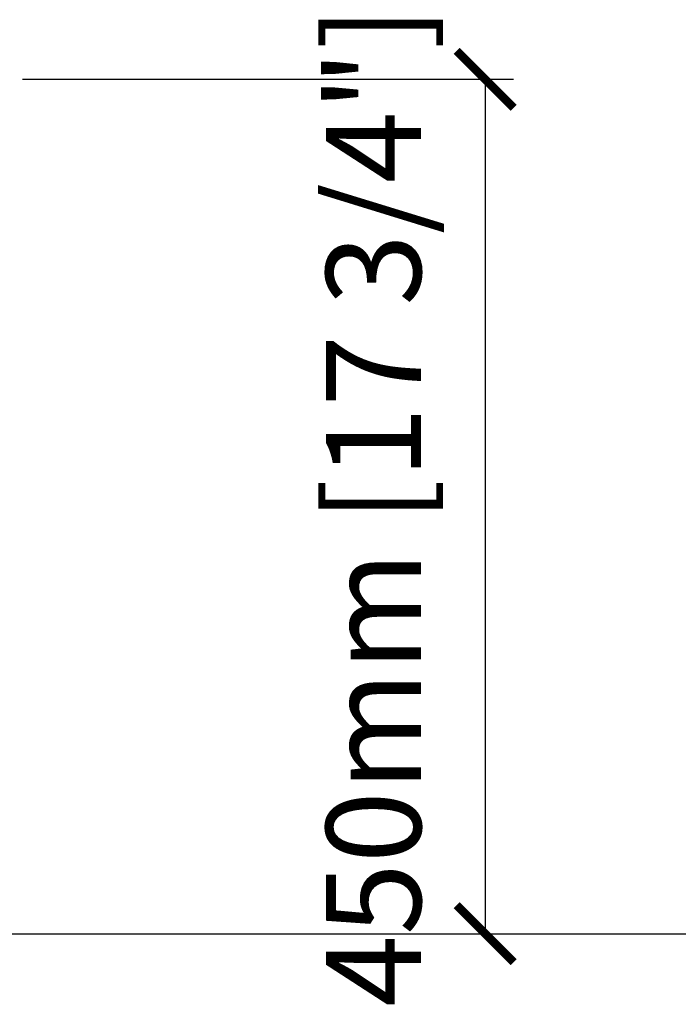
# Model space of a CAD drawing. Units: millimetres. Extents: x 7394 to 13351, y 13560 to 15087.
# Drawn here: x 11121 to 11468, y 13737 to 14256 of the extents above; entities that cross this region are included whole.
import ezdxf

# ---------------------------------------------------------------- set-up
doc = ezdxf.new("R2010")
doc.units = ezdxf.units.MM
doc.layers.add('Cotas - Measure', color=7, linetype='Continuous')
doc.layers.add('Suelo - Floor', color=7, linetype='Continuous')
doc.styles.add('Arial Narrow', font='ARIALN.TTF')
doc.dimstyles.new('cotas planos', dxfattribs={"dimtxt": 50, "dimasz": 30, "dimexe": 15, "dimexo": 25, "dimgap": 20, "dimtad": 1, "dimdec": 0, "dimtxsty": 'Arial Narrow', "dimblk": 'ARCHTICK', "dimcen": 2.5, "dimclrd": 256, "dimclre": 256, "dimclrt": 256, "dimadec": 0, "dimazin": 0, "dimtfac": 1, "dimtdec": 0, "dimtmove": 0, "dimatfit": 2, "dimldrblk": 'ARCHTICK', "dimfxl": 1, "dimarcsym": 0})

# ---------------------------------------------------------------- blocks, each defined once
blk = doc.blocks.new('_ArchTick')
at = {"color": 0, "linetype": 'ByBlock', "const_width": 0.15}
blk.add_lwpolyline([(-0.5, -0.5), (0.5, 0.5)], dxfattribs=at)
blk = doc.blocks.new('*D12')
at = {"layer": 'Cotas - Measure', "lineweight": -2, "transparency": 16777216}
for p, q in [((11122.05, 14224.38), (11380.92, 14224.38)), ((11365.92, 14224.38), (11365.92, 13774.35)), ((11152, 13774.35), (11380.92, 13774.35))]:
    blk.add_line(p, q, dxfattribs=at)
at = {"layer": 'Defpoints', "color": 0, "transparency": 16777216}
for p in [(11097.05, 14224.38), (11127, 13774.35), (11365.92, 13774.35)]:
    blk.add_point(p, dxfattribs=at)
at = {"layer": 'Cotas - Measure', "lineweight": -2, "transparency": 16777216, "xscale": 30, "yscale": 30, "zscale": 30}
for p, rotation in [((11365.92, 14224.38), 90), ((11365.92, 13774.35), 270)]:
    blk.add_blockref('_ArchTick', p, dxfattribs=dict(at, rotation=rotation))
at = {"layer": 'Cotas - Measure', "transparency": 16777216, "insert": (11313.55, 13999.36), "char_height": 50, "attachment_point": 5, "rotation": 90, "style": 'Arial Narrow'}
blk.add_mtext('450mm [17 3/4"]', dxfattribs=at)

msp = doc.modelspace()

# ---------------------------------------------------------------- linework, layer by layer
at = {"layer": 'Suelo - Floor'}
msp.add_line((7393.53, 13774.35), (13351.16, 13774.35), dxfattribs=at)

# ---------------------------------------------------------------- dimensions: what is measured, and where the dimension line sits
at = {"layer": 'Cotas - Measure'}
dim = msp.add_linear_dim(base=(11365.92, 13774.35), p1=(11097.05, 14224.38), p2=(11127, 13774.35), angle=90, dimstyle='cotas planos', override={"dimpost": 'mm'}, dxfattribs=at)
dim.commit()
dim.dimension.update_dxf_attribs({"geometry": '*D12', "text_midpoint": (11365.92, 13999.36), "dimtype": 128})

doc.saveas('drawing.dxf')
